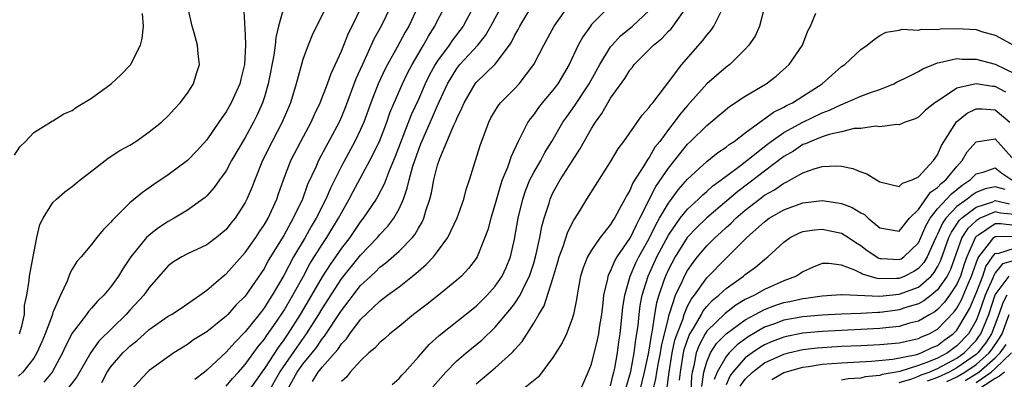
# Model space of a CAD drawing. Units: inches. Extents: x 2568039 to 2571000, y 1497000 to 1500000.
# Drawn here: x 2568678 to 2568780, y 1497200 to 1497238 of the extents above; entities that cross this region are included whole.
import ezdxf

# ---------------------------------------------------------------- set-up
doc = ezdxf.new("R2010")
doc.units = ezdxf.units.IN
doc.header["$MEASUREMENT"] = 0
doc.layers.add('LD25681497_2ft', color=81, linetype='Continuous')

msp = doc.modelspace()

# ---------------------------------------------------------------- linework, layer by layer
at = {"layer": 'LD25681497_2ft'}
for points, elevation in [([(2568703.46, 1497199), (2568704.58, 1497201), (2568706.39, 1497203.61), (2568707.38, 1497205), (2568708.65, 1497207), (2568709, 1497207.59), (2568711, 1497210.71), (2568713, 1497213.18), (2568714.75, 1497215), (2568715, 1497215.31), (2568715.83, 1497216.17), (2568716.45, 1497217), (2568717, 1497217.99), (2568717.44, 1497219), (2568717.85, 1497220.15), (2568718.04, 1497221), (2568718.44, 1497222.44), (2568719, 1497224.09), (2568719.26, 1497224.74), (2568719.35, 1497225), (2568720.48, 1497227.52), (2568721, 1497228.72), (2568722.04, 1497231), (2568723, 1497232.59), (2568723.33, 1497233), (2568725.17, 1497235), (2568725.98, 1497236.02), (2568726.54, 1497237), (2568728.1, 1497239.9)], 9042), ([(2568707.98, 1497200.02), (2568708.59, 1497201), (2568709, 1497201.51), (2568710.63, 1497203.37), (2568711, 1497203.95), (2568711.52, 1497204.48), (2568711.87, 1497205), (2568713, 1497206.49), (2568715, 1497208.4), (2568715.35, 1497208.65), (2568715.8, 1497209), (2568717, 1497209.89), (2568718.75, 1497211.25), (2568719, 1497211.49), (2568719.82, 1497212.18), (2568720.56, 1497213), (2568721, 1497213.55), (2568722.08, 1497215), (2568723.04, 1497217.04), (2568723.72, 1497219), (2568723.99, 1497220.01), (2568724.32, 1497221), (2568725.42, 1497224.58), (2568726.32, 1497227), (2568726.54, 1497227.46), (2568727.3, 1497228.7), (2568727.53, 1497229), (2568729, 1497230.47), (2568729.49, 1497231), (2568731.01, 1497232.98), (2568732.04, 1497235), (2568733.14, 1497237), (2568735.54, 1497240.46)], 9038), ([(2568700.83, 1497239.17), (2568701, 1497236.06), (2568701.04, 1497235), (2568700.93, 1497233), (2568700.53, 1497231.47), (2568700.43, 1497231), (2568699.52, 1497229), (2568699, 1497228.08), (2568698.55, 1497227.45), (2568698.27, 1497227), (2568697, 1497225.16), (2568695.97, 1497224.03), (2568695, 1497223.02), (2568693, 1497221.51), (2568691.48, 1497220.52), (2568691, 1497220.16), (2568690.3, 1497219.7), (2568689, 1497218.6), (2568687.18, 1497216.82), (2568687, 1497216.56), (2568686.21, 1497215.79), (2568685.55, 1497215), (2568685, 1497214.27), (2568683.95, 1497213), (2568683.5, 1497212.5), (2568683, 1497211.7), (2568682.75, 1497211.25), (2568682.47, 1497210.47), (2568681.78, 1497209), (2568681, 1497207.19), (2568680.91, 1497206.91), (2568680.18, 1497205), (2568679.84, 1497204.16), (2568679.34, 1497203), (2568679, 1497202.46), (2568677.87, 1497201), (2568677.43, 1497200.57)], 9058), ([(2568677.54, 1497205), (2568677.78, 1497205.78), (2568678.03, 1497207), (2568678.06, 1497207.94), (2568678.3, 1497209), (2568678.54, 1497210.54), (2568678.56, 1497211), (2568678.62, 1497211.38), (2568679.33, 1497215), (2568679.65, 1497216.35), (2568679.99, 1497217), (2568681, 1497218.63), (2568681.37, 1497219), (2568682.25, 1497219.75), (2568683, 1497220.32), (2568683.83, 1497221), (2568685, 1497221.91), (2568686.76, 1497223.24), (2568687.96, 1497224.04), (2568689, 1497224.61), (2568689.63, 1497225), (2568691, 1497225.98), (2568692.28, 1497227), (2568693, 1497227.66), (2568693.63, 1497228.37), (2568694.24, 1497229), (2568695, 1497230.02), (2568695.63, 1497231), (2568695.94, 1497232.06), (2568696.25, 1497233), (2568696.11, 1497234.11), (2568696.04, 1497235), (2568695.7, 1497236.3), (2568695.49, 1497237), (2568695.04, 1497239)], 9060), ([(2568705, 1497238.96), (2568704.46, 1497237), (2568704.18, 1497235.82), (2568704.1, 1497235), (2568703.97, 1497233.97), (2568703.4, 1497231), (2568703, 1497229.65), (2568702.79, 1497229), (2568702.23, 1497227.77), (2568701.86, 1497227), (2568701, 1497225.41), (2568699.57, 1497223), (2568699, 1497221.95), (2568698.31, 1497221), (2568697.78, 1497220.22), (2568697, 1497219.35), (2568696.82, 1497219.18), (2568696.6, 1497219), (2568695, 1497217.84), (2568693.61, 1497217), (2568693, 1497216.67), (2568691.98, 1497216.02), (2568691, 1497215.26), (2568690.72, 1497215), (2568689.09, 1497213), (2568688.26, 1497211.74), (2568687.83, 1497211), (2568687, 1497209.83), (2568686.28, 1497209), (2568685.62, 1497208.38), (2568685, 1497207.64), (2568684.69, 1497207.31), (2568684.48, 1497207), (2568683, 1497205.04), (2568682.3, 1497203.7), (2568681.99, 1497203), (2568680.92, 1497201), (2568680.05, 1497199.95)], 9056), ([(2568709.42, 1497239), (2568707.95, 1497236.05), (2568707.54, 1497235), (2568707, 1497233.5), (2568706.31, 1497231), (2568705.69, 1497229), (2568704.84, 1497227), (2568703.8, 1497225), (2568702.79, 1497223), (2568701.98, 1497221), (2568701.72, 1497220.28), (2568701.18, 1497219), (2568701, 1497218.65), (2568699.94, 1497217), (2568699.51, 1497216.49), (2568699, 1497215.83), (2568698.02, 1497215), (2568697, 1497214.25), (2568695, 1497213.3), (2568694.42, 1497213), (2568693.53, 1497212.47), (2568693, 1497212.05), (2568692.49, 1497211.51), (2568691, 1497209.79), (2568690.46, 1497209), (2568689, 1497207.44), (2568688.61, 1497207), (2568685.79, 1497204.21), (2568684.94, 1497203.06), (2568683.48, 1497200.52), (2568682.32, 1497199)], 9054), ([(2568686.08, 1497199.92), (2568686.65, 1497201), (2568687, 1497201.51), (2568688.28, 1497203), (2568688.64, 1497203.36), (2568689, 1497203.7), (2568689.74, 1497204.26), (2568690.53, 1497205), (2568691, 1497205.42), (2568693, 1497206.81), (2568693.33, 1497207), (2568694.33, 1497207.67), (2568696.28, 1497209), (2568697, 1497209.54), (2568698.69, 1497211), (2568699, 1497211.24), (2568699.85, 1497212.15), (2568701, 1497213.43), (2568702.11, 1497215), (2568702.45, 1497215.55), (2568703, 1497216.34), (2568703.38, 1497217), (2568704.28, 1497219), (2568704.46, 1497219.54), (2568704.97, 1497221), (2568705.74, 1497223), (2568706.78, 1497225), (2568707.86, 1497227), (2568708.2, 1497227.8), (2568708.79, 1497229), (2568709.57, 1497231), (2568709.93, 1497232.07), (2568711, 1497234.38), (2568711.75, 1497236.25), (2568712.13, 1497237), (2568713.08, 1497239)], 9052), ([(2568716.12, 1497239), (2568715.13, 1497237), (2568714.38, 1497235.62), (2568713.18, 1497233), (2568712.51, 1497231.49), (2568711.42, 1497228.58), (2568711, 1497227.55), (2568710.75, 1497227), (2568708.62, 1497223), (2568708.33, 1497222.33), (2568707.49, 1497220.51), (2568706.94, 1497219), (2568706, 1497217), (2568705, 1497215.22), (2568703.4, 1497212.6), (2568703, 1497211.83), (2568701, 1497208.9), (2568700.03, 1497207.97), (2568699.19, 1497207), (2568699, 1497206.81), (2568697, 1497205.21), (2568695.63, 1497204.37), (2568695, 1497203.89), (2568693.56, 1497203), (2568691, 1497201.16), (2568690.82, 1497201), (2568689, 1497199.04)], 9050), ([(2568718.96, 1497239), (2568718.01, 1497237), (2568717.64, 1497236.36), (2568716.79, 1497234.79), (2568715.79, 1497233), (2568715.51, 1497232.48), (2568714.82, 1497231), (2568714.05, 1497229), (2568713.33, 1497227), (2568713, 1497226.24), (2568712.41, 1497225), (2568711, 1497222.43), (2568709.86, 1497220.14), (2568709.37, 1497219), (2568708.38, 1497217), (2568707.86, 1497216.14), (2568707.22, 1497215), (2568706.03, 1497213), (2568705, 1497211.04), (2568703.81, 1497209), (2568703.48, 1497208.52), (2568703, 1497207.71), (2568702.68, 1497207.32), (2568702.45, 1497207), (2568701, 1497205.2), (2568699.9, 1497204.1), (2568699, 1497203.07), (2568697, 1497201.2), (2568696.76, 1497201), (2568695.75, 1497200.25)], 9048), ([(2568699, 1497199.55), (2568699.67, 1497200.33), (2568700.3, 1497201), (2568701, 1497201.79), (2568702.34, 1497203.66), (2568703, 1497204.44), (2568703.22, 1497204.78), (2568704.21, 1497206.21), (2568705, 1497207.39), (2568705.94, 1497209), (2568707.05, 1497211), (2568707.73, 1497212.27), (2568709, 1497214.27), (2568709.49, 1497215), (2568710.7, 1497217), (2568711, 1497217.58), (2568711.82, 1497219), (2568712.22, 1497219.78), (2568713.96, 1497223), (2568714.95, 1497225), (2568715.72, 1497227), (2568716.04, 1497227.96), (2568716.47, 1497229), (2568717.34, 1497231), (2568717.89, 1497232.11), (2568718.36, 1497233), (2568719.54, 1497235), (2568720.06, 1497235.94), (2568720.73, 1497237), (2568721, 1497237.57), (2568721.74, 1497239)], 9046), ([(2568724.75, 1497239), (2568723.65, 1497237), (2568722.51, 1497235.49), (2568722.19, 1497235), (2568721, 1497233.39), (2568720.76, 1497233), (2568720.14, 1497231.86), (2568719.72, 1497231), (2568719, 1497229.36), (2568718.25, 1497227.75), (2568716.58, 1497223.42), (2568715.95, 1497221.95), (2568715.44, 1497220.56), (2568714.76, 1497219.24), (2568714.61, 1497219), (2568713.27, 1497217), (2568713, 1497216.67), (2568711.87, 1497215), (2568711, 1497213.88), (2568710.4, 1497213), (2568709.82, 1497212.18), (2568709, 1497210.9), (2568707.9, 1497209), (2568706.71, 1497207), (2568705.44, 1497205), (2568705, 1497204.36), (2568704.42, 1497203.58), (2568703, 1497201.38), (2568702.72, 1497201), (2568701, 1497198.54)], 9044), ([(2568705.28, 1497199), (2568706.41, 1497201), (2568707, 1497201.82), (2568707.97, 1497203), (2568708.42, 1497203.58), (2568709, 1497204.45), (2568709.25, 1497204.75), (2568711, 1497207.42), (2568711.7, 1497208.3), (2568712.21, 1497209), (2568713, 1497210.01), (2568714.05, 1497211), (2568714.55, 1497211.45), (2568715, 1497211.91), (2568715.63, 1497212.37), (2568717, 1497213.6), (2568718.39, 1497215), (2568718.66, 1497215.34), (2568719, 1497215.97), (2568719.4, 1497216.6), (2568719.57, 1497217), (2568719.78, 1497217.78), (2568720.18, 1497219), (2568720.36, 1497219.64), (2568720.62, 1497221), (2568721, 1497222.53), (2568721.23, 1497223.23), (2568722.69, 1497226.69), (2568722.9, 1497227.1), (2568723, 1497227.38), (2568723.54, 1497228.46), (2568723.75, 1497229), (2568724.91, 1497231), (2568725, 1497231.11), (2568727, 1497233.04), (2568728.47, 1497235), (2568728.69, 1497235.31), (2568729, 1497235.97), (2568729.38, 1497236.62), (2568729.56, 1497237), (2568731, 1497239.41)], 9040), ([(2568738.86, 1497239), (2568737, 1497237.14), (2568736.89, 1497237), (2568736.12, 1497235.88), (2568735.62, 1497235), (2568734.67, 1497233), (2568733.49, 1497231), (2568733, 1497230.34), (2568731.87, 1497229), (2568731.48, 1497228.52), (2568731, 1497227.81), (2568730.64, 1497227.36), (2568730.39, 1497227), (2568729.81, 1497225.81), (2568729.37, 1497225), (2568728.63, 1497223.37), (2568728.52, 1497223), (2568728.27, 1497222.27), (2568727.73, 1497221), (2568727.54, 1497220.46), (2568727, 1497218.52), (2568726.54, 1497217), (2568726.21, 1497215.79), (2568725.92, 1497215), (2568725.11, 1497213), (2568725, 1497212.82), (2568724.23, 1497211.77), (2568723.49, 1497211), (2568723, 1497210.57), (2568721.1, 1497209), (2568719.93, 1497208.07), (2568718.51, 1497207), (2568717, 1497205.75), (2568716.04, 1497205), (2568715.5, 1497204.5), (2568715, 1497204.1), (2568714.49, 1497203.51), (2568713.85, 1497203), (2568713, 1497202.19), (2568711.92, 1497201), (2568711.52, 1497200.48), (2568711, 1497200.04)], 9036), ([(2568720.51, 1497199.49), (2568721.86, 1497201), (2568723, 1497202.17), (2568723.97, 1497203), (2568725.63, 1497204.37), (2568727, 1497205.69), (2568728.1, 1497207), (2568728.52, 1497207.48), (2568729, 1497208.11), (2568729.58, 1497209), (2568730.11, 1497210.11), (2568730.57, 1497211), (2568731, 1497212.35), (2568731.26, 1497213.26), (2568731.64, 1497215), (2568731.84, 1497216.16), (2568732.09, 1497217), (2568732.59, 1497218.59), (2568732.7, 1497219), (2568733, 1497219.64), (2568733.76, 1497221), (2568735, 1497222.96), (2568735.81, 1497224.19), (2568736.23, 1497225), (2568737, 1497226.35), (2568737.41, 1497227), (2568738.09, 1497227.91), (2568738.71, 1497229), (2568739, 1497229.48), (2568740.46, 1497231.54), (2568741, 1497232.42), (2568741.27, 1497232.73), (2568741.46, 1497233), (2568743.46, 1497235), (2568744.31, 1497235.69), (2568745, 1497236.46), (2568745.28, 1497236.72), (2568745.49, 1497237), (2568746.91, 1497239)], 9032), ([(2568754.99, 1497239), (2568754.49, 1497237), (2568754.04, 1497235.96), (2568753.38, 1497235), (2568753, 1497234.58), (2568751.38, 1497233), (2568751, 1497232.73), (2568749, 1497230.98), (2568747, 1497228.75), (2568746.2, 1497227.8), (2568745.62, 1497227), (2568745, 1497226.22), (2568744.1, 1497225), (2568743.61, 1497224.39), (2568743, 1497223.33), (2568742.85, 1497223.15), (2568742.46, 1497222.46), (2568741.32, 1497220.68), (2568741, 1497219.9), (2568740.65, 1497219.35), (2568740.48, 1497219), (2568739.9, 1497217.9), (2568739.39, 1497217), (2568739.23, 1497216.77), (2568739, 1497216.37), (2568737.92, 1497215), (2568737, 1497213.7), (2568736.6, 1497213), (2568736.14, 1497211.86), (2568735.88, 1497211), (2568735.62, 1497209.62), (2568735.52, 1497209), (2568735.46, 1497208.54), (2568735.14, 1497207), (2568735, 1497206.54), (2568734.39, 1497205), (2568733.94, 1497204.06), (2568733, 1497202.53), (2568731.48, 1497200.52), (2568729.59, 1497199)], 9028), ([(2568677, 1497223.56), (2568677.55, 1497224.45), (2568678.16, 1497225), (2568679, 1497225.91), (2568680.74, 1497227), (2568680.89, 1497227.11), (2568681, 1497227.14), (2568682.12, 1497227.88), (2568683, 1497228.22), (2568683.45, 1497228.55), (2568685, 1497229.48), (2568687.05, 1497231), (2568688.07, 1497231.93), (2568689.09, 1497233), (2568689.16, 1497233.16), (2568690.12, 1497235), (2568690.29, 1497235.71), (2568690.42, 1497237), (2568690.3, 1497238.3)], 9062), ([(2568716.29, 1497199.71), (2568717, 1497200.33), (2568717.3, 1497200.7), (2568717.59, 1497201), (2568719, 1497202.58), (2568720.12, 1497203.88), (2568721.17, 1497204.83), (2568725, 1497207.88), (2568726.16, 1497209), (2568727, 1497209.94), (2568727.73, 1497211), (2568728.12, 1497211.88), (2568728.57, 1497213), (2568729, 1497214.84), (2568729.38, 1497217), (2568729.85, 1497219), (2568730.14, 1497219.86), (2568730.61, 1497221), (2568731, 1497221.75), (2568731.73, 1497223), (2568732.16, 1497223.84), (2568732.89, 1497225), (2568734.04, 1497227), (2568734.43, 1497227.57), (2568735.26, 1497228.74), (2568736.75, 1497231), (2568737.88, 1497233), (2568739, 1497234.82), (2568739.14, 1497235), (2568740.02, 1497235.98), (2568741.28, 1497237), (2568743, 1497238.62)], 9034), ([(2568725, 1497199.79), (2568727, 1497201.45), (2568728.71, 1497203), (2568728.86, 1497203.14), (2568729, 1497203.31), (2568729.8, 1497204.2), (2568731, 1497206.09), (2568731.52, 1497207), (2568732.09, 1497207.91), (2568733, 1497210.74), (2568733.52, 1497212.48), (2568733.66, 1497213), (2568734.07, 1497214.07), (2568734.51, 1497215.49), (2568735, 1497216.49), (2568735.18, 1497216.82), (2568735.31, 1497217), (2568735.79, 1497217.79), (2568736.51, 1497219), (2568739, 1497222.89), (2568739.78, 1497224.22), (2568740.36, 1497225), (2568742.28, 1497227.72), (2568743, 1497228.51), (2568743.19, 1497228.81), (2568743.37, 1497229), (2568744.59, 1497230.59), (2568746.41, 1497233), (2568748.55, 1497235.45), (2568749, 1497236.05), (2568749.44, 1497236.56), (2568749.74, 1497237), (2568750.5, 1497238.5)], 9030), ([(2568735.8, 1497199), (2568736.67, 1497201), (2568737, 1497201.84), (2568737.64, 1497204.36), (2568737.76, 1497205), (2568737.87, 1497205.87), (2568738.07, 1497207), (2568738.22, 1497208.22), (2568738.3, 1497209), (2568738.71, 1497210.71), (2568738.75, 1497211), (2568738.82, 1497211.18), (2568739, 1497211.5), (2568739.43, 1497212.57), (2568739.69, 1497213), (2568741, 1497214.91), (2568741.05, 1497215), (2568741.67, 1497216.33), (2568742.05, 1497217), (2568743.7, 1497220.3), (2568745, 1497222.23), (2568747, 1497224.71), (2568747.31, 1497225), (2568749, 1497226.66), (2568749.43, 1497227), (2568751.36, 1497228.64), (2568753, 1497229.69), (2568755.18, 1497231), (2568756.21, 1497231.79), (2568757.56, 1497233), (2568758.94, 1497235), (2568759.5, 1497236.5), (2568759.79, 1497237), (2568760.33, 1497238.33)], 9026), ([(2568739, 1497199.57), (2568739.25, 1497200.75), (2568739.32, 1497201), (2568739.42, 1497201.42), (2568739.7, 1497203), (2568739.85, 1497204.15), (2568739.98, 1497205), (2568740.26, 1497207.74), (2568740.46, 1497209), (2568741.04, 1497211), (2568741.63, 1497212.37), (2568741.94, 1497213), (2568743, 1497214.9), (2568743.69, 1497216.31), (2568744.09, 1497217), (2568745, 1497218.58), (2568745.32, 1497219), (2568746.03, 1497219.97), (2568747, 1497221.08), (2568749, 1497222.92), (2568750.16, 1497223.84), (2568751, 1497224.39), (2568751.33, 1497224.67), (2568751.84, 1497225), (2568753, 1497225.9), (2568754.51, 1497227), (2568754.78, 1497227.22), (2568755, 1497227.33), (2568755.95, 1497228.05), (2568757, 1497228.55), (2568757.28, 1497228.72), (2568757.9, 1497229), (2568759, 1497229.7), (2568760.99, 1497231), (2568763, 1497232.78), (2568763.34, 1497233), (2568765, 1497234.54), (2568765.69, 1497235), (2568766.41, 1497235.59), (2568767, 1497236.02), (2568767.64, 1497236.36), (2568769, 1497236.56), (2568769.32, 1497236.68), (2568771, 1497236.58), (2568771.33, 1497236.67), (2568773, 1497236.65), (2568773.31, 1497236.69), (2568775, 1497236.75), (2568777, 1497236.63), (2568777.56, 1497236.44), (2568779, 1497236.06), (2568780.97, 1497234.97)], 9024), ([(2568740.61, 1497199.39), (2568741, 1497200.73), (2568741.08, 1497201.08), (2568741.44, 1497203), (2568741.61, 1497204.39), (2568741.73, 1497205), (2568741.85, 1497205.85), (2568741.96, 1497207), (2568742.08, 1497207.92), (2568742.29, 1497209), (2568742.9, 1497211), (2568743.81, 1497213), (2568745, 1497215.25), (2568746.24, 1497217), (2568747, 1497217.95), (2568748.15, 1497219), (2568748.57, 1497219.43), (2568749, 1497219.79), (2568749.63, 1497220.37), (2568750.5, 1497221), (2568751, 1497221.39), (2568752.49, 1497222.49), (2568753.16, 1497223), (2568755.3, 1497224.7), (2568755.7, 1497225), (2568757, 1497225.93), (2568758.99, 1497227.01), (2568761, 1497227.97), (2568761.76, 1497228.24), (2568763, 1497228.85), (2568763.12, 1497228.88), (2568763.42, 1497229), (2568765, 1497229.7), (2568766.11, 1497230.11), (2568767, 1497230.4), (2568768.45, 1497231), (2568768.81, 1497231.19), (2568769.55, 1497231.55), (2568771, 1497232.28), (2568771.45, 1497232.55), (2568772.56, 1497233), (2568773, 1497233.16), (2568773.19, 1497233.19), (2568775, 1497233.61), (2568775.56, 1497233.56), (2568777, 1497233.56), (2568779, 1497233.02), (2568781, 1497232.05)], 9022), ([(2568780.11, 1497230.11), (2568779, 1497230.7), (2568778.71, 1497230.71), (2568777, 1497231), (2568775, 1497230.54), (2568773.49, 1497229.49), (2568773, 1497229.19), (2568772.71, 1497229), (2568771.74, 1497228.26), (2568771, 1497227.53), (2568770.65, 1497227.35), (2568769.61, 1497227), (2568769, 1497226.72), (2568768.75, 1497226.75), (2568767, 1497226.53), (2568766.58, 1497226.58), (2568765, 1497226.35), (2568764.33, 1497226.33), (2568763, 1497226), (2568761.73, 1497225.73), (2568761, 1497225.47), (2568759.8, 1497225), (2568759.26, 1497224.74), (2568759, 1497224.66), (2568758.01, 1497223.99), (2568757, 1497223.42), (2568755, 1497221.91), (2568753.36, 1497220.64), (2568752.21, 1497219.79), (2568749, 1497217.04), (2568747.96, 1497216.04), (2568746.97, 1497215), (2568745.7, 1497213), (2568745, 1497211.69), (2568744.69, 1497211), (2568744.54, 1497210.54), (2568744.01, 1497209), (2568743.78, 1497208.22), (2568743.57, 1497207), (2568743.33, 1497205.33), (2568743.2, 1497204.8), (2568743, 1497203.49), (2568742.89, 1497202.89), (2568742.47, 1497201), (2568741.99, 1497199)], 9020), ([(2568742.9, 1497197), (2568743.71, 1497200.29), (2568743.8, 1497201), (2568743.96, 1497201.96), (2568744.17, 1497203), (2568744.28, 1497203.72), (2568745, 1497206.66), (2568745.1, 1497207), (2568745.17, 1497207.17), (2568745.75, 1497209), (2568746.44, 1497210.44), (2568746.67, 1497211), (2568747, 1497211.59), (2568747.58, 1497212.42), (2568748.03, 1497213), (2568749, 1497214.14), (2568749.86, 1497215), (2568750.47, 1497215.53), (2568751, 1497216.03), (2568751.52, 1497216.48), (2568752.02, 1497217), (2568753, 1497217.85), (2568754.47, 1497219), (2568755, 1497219.4), (2568756.03, 1497219.97), (2568757, 1497220.67), (2568757.24, 1497220.76), (2568759, 1497221.74), (2568760.16, 1497222.16), (2568761, 1497222.38), (2568762.46, 1497222.46), (2568763, 1497222.41), (2568764.18, 1497222.18), (2568765, 1497221.85), (2568765.63, 1497221.63), (2568766.66, 1497221), (2568767, 1497220.81), (2568769, 1497220.3), (2568769.35, 1497220.65), (2568770.34, 1497221), (2568771, 1497221.33), (2568772.58, 1497223), (2568772.74, 1497223.26), (2568773, 1497223.6), (2568773.42, 1497224.58), (2568774.96, 1497227.04), (2568776.06, 1497227.94), (2568777, 1497228.37), (2568777.62, 1497228.38), (2568779, 1497228.27), (2568780.5, 1497227)], 9018), ([(2568744.84, 1497199.16), (2568745.07, 1497201), (2568745.39, 1497203), (2568745.68, 1497204.32), (2568745.91, 1497205), (2568746.49, 1497206.49), (2568746.64, 1497207), (2568747, 1497207.85), (2568747.39, 1497208.61), (2568747.71, 1497209), (2568749, 1497210.82), (2568751, 1497212.87), (2568751.14, 1497213), (2568753.15, 1497215), (2568755, 1497216.65), (2568755.49, 1497217), (2568757, 1497217.88), (2568759, 1497218.61), (2568761, 1497218.84), (2568762.62, 1497218.62), (2568763, 1497218.54), (2568764.13, 1497218.13), (2568765, 1497217.58), (2568765.38, 1497217.38), (2568765.78, 1497217), (2568767, 1497216.01), (2568769, 1497215.66), (2568770.07, 1497217), (2568771, 1497217.91), (2568772.27, 1497219.73), (2568773, 1497220.2), (2568773.37, 1497220.63), (2568773.87, 1497221), (2568775, 1497222.4), (2568775.56, 1497223), (2568776.08, 1497223.92), (2568777, 1497224.95), (2568779, 1497225.27), (2568781, 1497223.01)], 9016), ([(2568746.17, 1497200.17), (2568746.26, 1497201), (2568746.57, 1497203), (2568746.65, 1497203.35), (2568747.16, 1497204.84), (2568747.68, 1497205.68), (2568748.43, 1497207), (2568748.62, 1497207.38), (2568749, 1497207.84), (2568749.56, 1497208.44), (2568750.26, 1497209), (2568751, 1497209.71), (2568752.82, 1497211), (2568753, 1497211.15), (2568754.07, 1497211.93), (2568755, 1497212.73), (2568755.36, 1497213), (2568757, 1497214.53), (2568757.67, 1497215), (2568758.56, 1497215.44), (2568759, 1497215.62), (2568760.19, 1497215.81), (2568761, 1497215.88), (2568763, 1497215.44), (2568763.72, 1497215), (2568764.48, 1497214.48), (2568765, 1497214.17), (2568765.66, 1497213.66), (2568766.87, 1497212.87), (2568767, 1497212.83), (2568767.17, 1497212.83), (2568769, 1497212.7), (2568769.2, 1497212.8), (2568769.5, 1497213), (2568771, 1497214.46), (2568771.27, 1497215), (2568771.79, 1497216.22), (2568772.24, 1497217), (2568773, 1497217.97), (2568774.44, 1497219.56), (2568775, 1497219.99), (2568775.56, 1497220.44), (2568776.4, 1497221), (2568777, 1497221.64), (2568777.85, 1497221.85), (2568779, 1497222.25), (2568779.69, 1497221.69), (2568780.7, 1497221)], 9014), ([(2568780.02, 1497219.98), (2568779, 1497220.29), (2568777.94, 1497220.06), (2568777, 1497219.68), (2568776.59, 1497219.41), (2568776.08, 1497219), (2568775, 1497218.22), (2568773.86, 1497217), (2568773.51, 1497216.49), (2568773, 1497215.35), (2568772.87, 1497215.13), (2568772.64, 1497214.64), (2568771.92, 1497213), (2568771.58, 1497212.42), (2568771, 1497211.79), (2568770.53, 1497211.47), (2568769.6, 1497211), (2568769, 1497210.75), (2568768.73, 1497210.73), (2568767, 1497210.72), (2568766.73, 1497210.73), (2568765.18, 1497211.18), (2568765, 1497211.3), (2568764.39, 1497211.61), (2568763, 1497212.13), (2568761.69, 1497212.31), (2568761, 1497212.29), (2568760.07, 1497211.93), (2568759, 1497211.44), (2568758.75, 1497211.25), (2568758.34, 1497211), (2568757, 1497210.49), (2568755, 1497209.6), (2568753.95, 1497209), (2568753, 1497208.54), (2568752.02, 1497207.98), (2568750.89, 1497207.11), (2568749, 1497205.25), (2568748.84, 1497205), (2568748.19, 1497203.81), (2568747.89, 1497203), (2568747.65, 1497201.65), (2568747.47, 1497201), (2568747.41, 1497200.59), (2568747.34, 1497199)], 9012), ([(2568748.48, 1497199.52), (2568748.7, 1497201), (2568749, 1497202.09), (2568749.38, 1497203), (2568750.02, 1497203.98), (2568751.01, 1497204.99), (2568753, 1497206.44), (2568754.03, 1497207), (2568755, 1497207.52), (2568756.07, 1497207.93), (2568757, 1497208.23), (2568757.64, 1497208.36), (2568759, 1497208.66), (2568759.31, 1497208.69), (2568761, 1497208.95), (2568761.95, 1497209), (2568763, 1497209.08), (2568763.06, 1497209.06), (2568767, 1497208.92), (2568769, 1497209.11), (2568771, 1497209.85), (2568772.34, 1497211), (2568772.65, 1497211.35), (2568773, 1497211.95), (2568773.35, 1497212.65), (2568774.17, 1497215), (2568774.43, 1497215.57), (2568775, 1497216.4), (2568775.23, 1497216.77), (2568775.48, 1497217), (2568777, 1497218.17), (2568778.73, 1497218.73), (2568779, 1497218.84), (2568780.49, 1497218.49)], 9010), ([(2568781, 1497217.39), (2568779.54, 1497217.54), (2568779, 1497217.67), (2568777.41, 1497217), (2568777, 1497216.75), (2568776.09, 1497215.91), (2568775.52, 1497215), (2568774.34, 1497211.67), (2568774, 1497211), (2568773, 1497209.56), (2568772.33, 1497209), (2568771.58, 1497208.42), (2568771, 1497208.09), (2568769.71, 1497207.71), (2568769, 1497207.47), (2568768.57, 1497207.43), (2568767, 1497207.22), (2568766.78, 1497207.22), (2568765, 1497207.11), (2568763, 1497207.04), (2568761, 1497206.94), (2568759, 1497206.76), (2568757, 1497206.4), (2568756.03, 1497206.03), (2568755, 1497205.67), (2568753.31, 1497204.69), (2568752.15, 1497203.85), (2568751.31, 1497203), (2568751, 1497202.64), (2568750.09, 1497201), (2568749.77, 1497200.23)], 9008), ([(2568781, 1497216.27), (2568779.56, 1497216.44), (2568779, 1497216.44), (2568777.26, 1497215.26), (2568777, 1497215.1), (2568776.95, 1497215.05), (2568776.03, 1497213), (2568775.76, 1497212.24), (2568775.38, 1497211), (2568775, 1497210.15), (2568774.25, 1497209), (2568773.73, 1497208.27), (2568773, 1497207.52), (2568772.71, 1497207.29), (2568772.19, 1497207), (2568771, 1497206.3), (2568770.08, 1497206.08), (2568769, 1497205.76), (2568767.62, 1497205.62), (2568767, 1497205.54), (2568765, 1497205.42), (2568763, 1497205.34), (2568761, 1497205.24), (2568759, 1497205.05), (2568757.28, 1497204.72), (2568757, 1497204.65), (2568755.81, 1497204.19), (2568755, 1497203.85), (2568754.46, 1497203.54), (2568753.7, 1497203), (2568753, 1497202.48), (2568751.69, 1497201), (2568751.4, 1497200.6), (2568751, 1497199.69)], 9006), ([(2568752.47, 1497199.53), (2568753, 1497200.26), (2568753.74, 1497201), (2568755, 1497201.96), (2568757, 1497202.87), (2568757.51, 1497203), (2568759, 1497203.34), (2568760.48, 1497203.52), (2568761, 1497203.57), (2568763, 1497203.69), (2568765, 1497203.76), (2568767, 1497203.86), (2568769, 1497204.06), (2568769.76, 1497204.24), (2568771, 1497204.5), (2568771.34, 1497204.66), (2568772.13, 1497205), (2568773, 1497205.48), (2568774.73, 1497207.27), (2568775, 1497207.65), (2568775.49, 1497208.51), (2568776.18, 1497210.18), (2568776.54, 1497211), (2568776.65, 1497211.35), (2568777.17, 1497212.83), (2568777.29, 1497213), (2568778.4, 1497214.4), (2568778.83, 1497215), (2568779, 1497215.12), (2568780.87, 1497215.13)], 9004), ([(2568755.76, 1497200.24), (2568757, 1497200.95), (2568757.16, 1497201), (2568759, 1497201.51), (2568759.59, 1497201.59), (2568761, 1497201.82), (2568763, 1497201.98), (2568766.13, 1497202.13), (2568768.35, 1497202.35), (2568770.85, 1497202.85), (2568771.29, 1497203), (2568772.44, 1497203.56), (2568773, 1497203.79), (2568773.68, 1497204.32), (2568774.63, 1497205), (2568775, 1497205.38), (2568775.98, 1497207), (2568776.35, 1497207.65), (2568777, 1497209.22), (2568777.69, 1497211), (2568778.02, 1497211.98), (2568778.72, 1497213), (2568779, 1497213.35), (2568779.36, 1497213.36), (2568781, 1497213.88)], 9002), ([(2568781, 1497212.63), (2568779.75, 1497212.25), (2568779, 1497211.32), (2568778.87, 1497211.13), (2568778.72, 1497210.72), (2568777.96, 1497209), (2568777.26, 1497207), (2568777, 1497206.37), (2568776.21, 1497205), (2568775, 1497203.74), (2568774.57, 1497203.43), (2568774.01, 1497203), (2568773, 1497202.46), (2568772.06, 1497202.06), (2568771, 1497201.68), (2568769.08, 1497201.08), (2568768.68, 1497201), (2568767.23, 1497200.77), (2568767, 1497200.67), (2568765.47, 1497200.53), (2568765, 1497200.38), (2568763.69, 1497200.31), (2568763, 1497200.16)], 9000), ([(2568769, 1497199.94), (2568770.31, 1497200.31), (2568771, 1497200.58), (2568771.28, 1497200.72), (2568772.12, 1497201), (2568773, 1497201.38), (2568775, 1497202.47), (2568775.75, 1497203), (2568777, 1497204.3), (2568777.3, 1497204.7), (2568777.51, 1497205), (2568777.83, 1497205.83), (2568778.32, 1497207), (2568779, 1497209.03), (2568780.44, 1497211)], 8998), ([(2568780.19, 1497209), (2568779.79, 1497208.21), (2568779.38, 1497207), (2568778.62, 1497205), (2568777.97, 1497204.03), (2568777.17, 1497203), (2568777, 1497202.85), (2568775, 1497201.44), (2568774.21, 1497201), (2568773, 1497200.44), (2568771.93, 1497200.07)], 8996), ([(2568773.96, 1497200.04), (2568775, 1497200.52), (2568775.84, 1497201), (2568777, 1497201.81), (2568778.35, 1497203), (2568778.63, 1497203.37), (2568779.45, 1497204.55), (2568779.7, 1497205), (2568780.44, 1497207)], 8994), ([(2568775.86, 1497200.14), (2568777, 1497200.81), (2568777.28, 1497201), (2568779, 1497202.49), (2568779.52, 1497203), (2568780.13, 1497203.87)], 8992), ([(2568777, 1497199.94), (2568778.58, 1497201), (2568779, 1497201.37), (2568780.67, 1497203)], 8990), ([(2568779.94, 1497201), (2568779.43, 1497200.57), (2568779, 1497200.35), (2568776.96, 1497199.04)], 8988)]:
    msp.add_lwpolyline(points, dxfattribs=dict(at, elevation=elevation))

doc.saveas('drawing.dxf')
